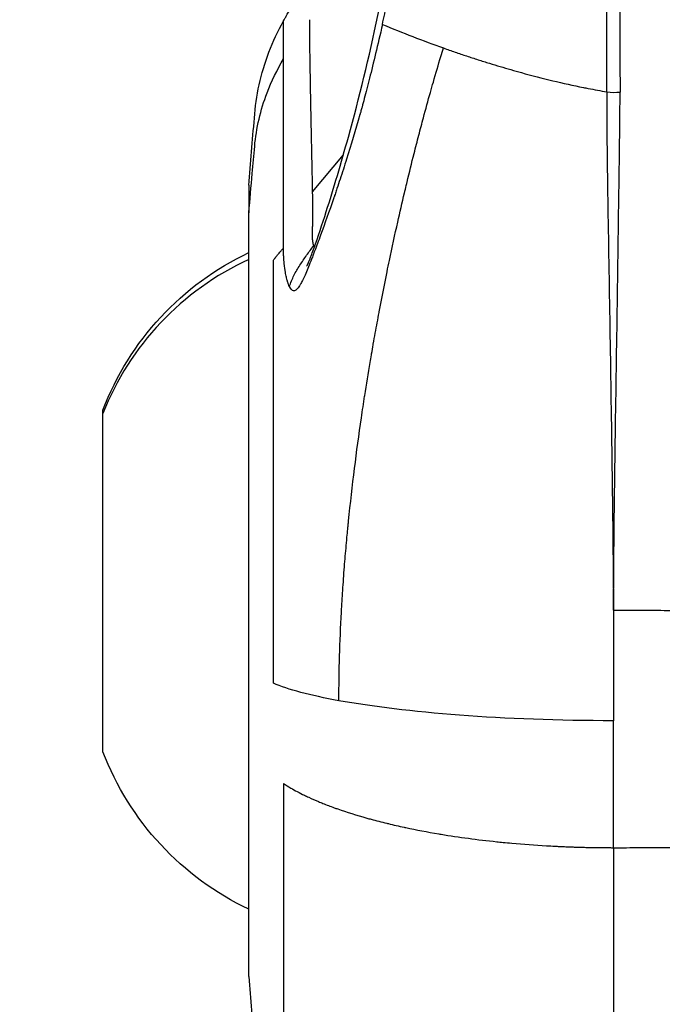
# Model space of a CAD drawing. Units: millimetres. Extents: x 1035 to 6083, y -395 to 1136.
# Drawn here: x 5647 to 5665, y -6 to 21 of the extents above; entities that cross this region are included whole.
import ezdxf

# ---------------------------------------------------------------- set-up
doc = ezdxf.new("R2010")
doc.units = ezdxf.units.MM
doc.styles.get("Standard").update_dxf_attribs({"font": 'arial.ttf'})
doc.dimstyles.new('ISO-25', dxfattribs={"dimtxt": 2.5, "dimasz": 2.5, "dimexe": 1.25, "dimexo": 0.625, "dimtad": 1, "dimtxsty": 'Standard', "dimcen": 2.5, "dimadec": 0, "dimazin": 0, "dimtfac": 1, "dimtmove": 0, "dimatfit": 3, "dimfxl": 1, "dimarcsym": 0})

# ---------------------------------------------------------------- blocks, each defined once
blk = doc.blocks.new('*D8')
at = {"color": 0, "lineweight": -2, "transparency": 16777216}
for p, q in [((5432.488, 962.27), (5428.54, 962.27)), ((5429.79, 922.27), (5429.79, -348.705)), ((5444.246, -388.705), (5428.54, -388.705))]:
    blk.add_line(p, q, dxfattribs=at)
at = {"color": 0, "transparency": 16777216}
for points in [[(5423.123, 922.27), (5436.457, 922.27), (5429.79, 962.27)], [(5423.123, -348.705), (5436.457, -348.705), (5429.79, -388.705)]]:
    blk.add_solid(points, dxfattribs=at)
at = {"layer": 'Defpoints', "color": 0, "transparency": 16777216}
for p in [(5506.122, 962.27, 609.159), (5429.79, -388.705), (5782.676, -388.705, 609.159)]:
    blk.add_point(p, dxfattribs=at)
at = {"color": 0, "transparency": 16777216, "insert": (5363.917, 286.783), "char_height": 80, "attachment_point": 5, "rotation": 90}
blk.add_mtext('135', dxfattribs=at)

msp = doc.modelspace()

# ---------------------------------------------------------------- linework, layer by layer
at = {"extrusion": (-2.22045e-16, 1, -2.22045e-16)}
for p, q in [((5654.958, 16.117, 609.159), (5655.813, 17.139, 609.159)), ((5653.184, -5.705, 609.159), (5653.184, 15.531, 609.159)), ((5649.126, 9.948, 609.159), (5649.126, 10.045, 609.159)), ((5649.126, 0.545, 609.159), (5649.126, 9.948, 609.159)), ((5656.076, 8.038, 609.159), (5656.076, 8.038, 609.159)), ((5664.326, 4.48, 609.159), (5664.326, 4.48, 609.159)), ((5663.326, -2.12, 609.159), (5663.326, 1.409, 609.159))]:
    msp.add_line(p, q, dxfattribs=at)
at = {"extrusion": (4.93038e-32, -2.22045e-16, -1)}
for centre, start, end in [((-5656.598, 7.187, -609.159), 20.9356, 64.74), ((-5656.598, 3.404, -609.159), 295.26, 339.0644)]:
    msp.add_arc(centre, 8, start, end, dxfattribs=at)
for centre, major_axis, ratio, start_param, end_param in [((5663.384, 19.353, 609.159), (1, 0.016), 0.474622, -1.825954, -1.452763), ((5654.126, 13.425, 609.159), (0.021, 1.175), 0.000042, 0, 0.000165), ((5656.598, 7.148, 609.159), (-8, 0), 0.97952, -1.129926, -0.365394), ((5654.126, 13.425, 609.159), (0.692, 0.96), 0.000013, 0, 0.000052)]:
    msp.add_ellipse(centre, major_axis=major_axis, ratio=ratio, start_param=start_param, end_param=end_param)
for centre, major_axis, ratio, start_param, end_param in [((5652.305, 5.512, 609.159), (-0.82, -10.783), 0.029615, -2.770147, -2.765342), ((5654.126, 13.595, 609.159), (0.019, 1.2), 0.00003, 0, 0.000121), ((5661.939, 2.737, 609.159), (-8.608, 0.186), 0.152348, -0.761745, -0.358312)]:
    msp.add_ellipse(centre, major_axis=major_axis, ratio=ratio, start_param=start_param, end_param=end_param, dxfattribs=at)
for points, knots in [([(5663.139, 18.89, 609.159), (5663.142, 19.684, 609.159), (5663.144, 20.474, 609.159), (5663.145, 21.651, 609.159), (5663.146, 22.238, 609.159), (5663.145, 22.92, 609.159), (5663.145, 23.259, 609.159), (5663.145, 23.441, 609.159), (5663.145, 23.526, 609.159), (5663.145, 23.574, 609.159), (5663.145, 23.588, 609.159), (5663.143, 24.967, 609.159), (5663.138, 26.484, 609.159), (5663.133, 28.135, 609.159)], [0, 0, 0, 0, 0.25, 0.25, 0.375, 0.4375, 0.46875, 0.484375, 0.496094, 0.496094, 0.5, 0.5, 1, 1, 1, 1]), ([(5663.497, 28.17, 609.159), (5663.495, 26.523, 609.159), (5663.493, 25.094, 609.159), (5663.494, 23.844, 609.159), (5663.494, 23.756, 609.159), (5663.494, 23.67, 609.159), (5663.494, 23.585, 609.159), (5663.494, 23.271, 609.159), (5663.494, 22.97, 609.159), (5663.495, 22.68, 609.159), (5663.495, 22.604, 609.159), (5663.495, 22.529, 609.159), (5663.495, 22.455, 609.159), (5663.496, 22.07, 609.159), (5663.496, 21.706, 609.159), (5663.497, 21.364, 609.159), (5663.497, 21.318, 609.159), (5663.498, 21.273, 609.159), (5663.498, 21.228, 609.159), (5663.498, 20.937, 609.159), (5663.499, 20.662, 609.159), (5663.5, 20.403, 609.159), (5663.503, 19.807, 609.159), (5663.506, 19.3, 609.159), (5663.509, 18.883, 609.159)], [0, 0, 0, 0, 0.3590702, 0.3590702, 0.3590702, 0.3841047, 0.3841047, 0.3841047, 0.4759977, 0.4759977, 0.4759977, 0.5, 0.5, 0.5, 0.625, 0.625, 0.625, 0.6416662, 0.6416662, 0.6416662, 0.75, 0.75, 0.75, 1, 1, 1, 1]), ([(5654.8, 14.05, 609.159), (5654.8, 14.05, 609.159), (5654.8, 14.051, 609.159), (5654.802, 14.053, 609.159), (5654.807, 14.065, 609.159), (5654.829, 14.112, 609.159), (5654.849, 14.16, 609.159), (5654.91, 14.312, 609.159), (5654.954, 14.431, 609.159), (5655.105, 14.852, 609.159), (5655.22, 15.201, 609.159), (5655.541, 16.204, 609.159), (5655.751, 16.908, 609.159), (5656.253, 18.726, 609.159), (5656.535, 19.869, 609.159), (5656.954, 21.872, 609.159), (5657.139, 22.751, 609.159), (5657.312, 23.631, 609.159)], [1.072276, 1.072276, 1.072276, 1.072276, 1.103692, 1.103692, 1.363979, 1.363979, 1.822141, 1.822141, 2.604009, 2.604009, 4.396833, 4.396833, 7.531183, 7.531183, 12.224447, 12.224447, 15.743953, 15.743953, 15.743953, 15.743953]), ([(5656.899, 20.768, 609.159), (5656.941, 20.961, 609.159), (5656.983, 21.156, 609.159), (5657.025, 21.352, 609.159), (5657.03, 21.373, 609.159), (5657.034, 21.395, 609.159), (5657.039, 21.416, 609.159), (5657.082, 21.617, 609.159), (5657.126, 21.819, 609.159), (5657.169, 22.023, 609.159), (5657.173, 22.039, 609.159), (5657.176, 22.056, 609.159), (5657.18, 22.073, 609.159), (5657.274, 22.514, 609.159), (5657.368, 22.961, 609.159), (5657.463, 23.413, 609.159)], [0, 0, 0, 0, 0.2255105, 0.2255105, 0.2255105, 0.25, 0.25, 0.25, 0.4810263, 0.4810263, 0.4810263, 0.5, 0.5, 0.5, 1, 1, 1, 1]), ([(5654.148, 20.865, 609.159), (5654.16, 20.886, 609.159), (5654.171, 20.907, 609.159), (5654.2, 20.957, 609.159), (5654.217, 20.987, 609.159), (5654.259, 21.058, 609.159), (5654.285, 21.098, 609.159), (5654.342, 21.187, 609.159), (5654.373, 21.235, 609.159), (5654.458, 21.361, 609.159), (5654.511, 21.437, 609.159), (5654.659, 21.641, 609.159), (5654.751, 21.765, 609.159), (5654.871, 21.926, 609.159), (5654.895, 21.959, 609.159), (5654.919, 21.992, 609.159)], [0, 0, 0, 0, 0.071747, 0.071747, 0.177958, 0.177958, 0.3201, 0.3201, 0.496244, 0.496244, 0.799576, 0.799576, 1.35159, 1.35159, 1.489879, 1.489879, 1.489879, 1.489879]), ([(5653.184, 16.295, 609.159), (5653.21, 16.606, 609.159), (5653.235, 16.918, 609.159), (5653.286, 17.54, 609.159), (5653.312, 17.852, 609.159), (5653.363, 18.474, 609.159), (5653.402, 18.784, 609.159), (5653.539, 19.395, 609.159), (5653.63, 19.697, 609.159), (5653.857, 20.29, 609.159), (5653.992, 20.581, 609.159), (5654.148, 20.865, 609.159)], [-0.1213564, -0.1213564, -0.1213564, -0.1213564, -0.0458902, -0.0458902, 0.029576, 0.029576, 0.1050423, 0.1050423, 0.1805085, 0.1805085, 0.2559659, 0.2559659, 0.2559659, 0.2559659]), ([(5654.149, 19.811, 609.159), (5654.149, 19.871, 609.159), (5654.149, 19.93, 609.159), (5654.149, 19.987, 609.159), (5654.149, 20.042, 609.159), (5654.149, 20.095, 609.159), (5654.149, 20.146, 609.159), (5654.149, 20.161, 609.159), (5654.149, 20.176, 609.159), (5654.149, 20.191, 609.159), (5654.149, 20.22, 609.159), (5654.149, 20.248, 609.159), (5654.149, 20.276, 609.159), (5654.149, 20.322, 609.159), (5654.148, 20.367, 609.159), (5654.148, 20.409, 609.159), (5654.148, 20.436, 609.159), (5654.148, 20.462, 609.159), (5654.148, 20.487, 609.159), (5654.148, 20.524, 609.159), (5654.148, 20.559, 609.159), (5654.148, 20.591, 609.159), (5654.148, 20.623, 609.159), (5654.148, 20.652, 609.159), (5654.148, 20.679, 609.159), (5654.148, 20.685, 609.159), (5654.148, 20.69, 609.159), (5654.148, 20.696, 609.159), (5654.148, 20.716, 609.159), (5654.148, 20.735, 609.159), (5654.148, 20.752, 609.159), (5654.148, 20.758, 609.159), (5654.148, 20.763, 609.159), (5654.148, 20.769, 609.159), (5654.148, 20.788, 609.159), (5654.148, 20.804, 609.159), (5654.148, 20.818, 609.159), (5654.148, 20.819, 609.159), (5654.148, 20.82, 609.159), (5654.148, 20.821, 609.159), (5654.148, 20.833, 609.159), (5654.148, 20.843, 609.159), (5654.148, 20.85, 609.159), (5654.148, 20.851, 609.159), (5654.148, 20.852, 609.159), (5654.148, 20.853, 609.159), (5654.148, 20.86, 609.159), (5654.148, 20.864, 609.159), (5654.148, 20.865, 609.159), (5654.148, 20.865, 609.159), (5654.148, 20.865, 609.159), (5654.148, 20.865, 609.159)], [0, 0, 0, 0, 0.0712654, 0.0712654, 0.0712654, 0.1399324, 0.1399324, 0.1399324, 0.1604677, 0.1604677, 0.1604677, 0.1998735, 0.1998735, 0.1998735, 0.2668336, 0.2668336, 0.2668336, 0.3092607, 0.3092607, 0.3092607, 0.3726281, 0.3726281, 0.3726281, 0.4337749, 0.4337749, 0.4337749, 0.4471482, 0.4471482, 0.4471482, 0.4961779, 0.4961779, 0.4961779, 0.5122441, 0.5122441, 0.5122441, 0.5708628, 0.5708628, 0.5708628, 0.5749213, 0.5749213, 0.5749213, 0.6293576, 0.6293576, 0.6293576, 0.635262, 0.635262, 0.635262, 0.6933571, 0.6933571, 0.6933571, 0.7018073, 0.7018073, 0.7018073, 0.7018073]), ([(5654.958, 16.117, 609.159), (5654.958, 16.135, 609.159), (5654.957, 16.153, 609.159), (5654.957, 16.171, 609.159), (5654.955, 16.298, 609.159), (5654.953, 16.422, 609.159), (5654.95, 16.543, 609.159), (5654.948, 16.682, 609.159), (5654.945, 16.817, 609.159), (5654.942, 16.949, 609.159), (5654.939, 17.081, 609.159), (5654.936, 17.21, 609.159), (5654.933, 17.336, 609.159), (5654.931, 17.433, 609.159), (5654.929, 17.528, 609.159), (5654.927, 17.621, 609.159), (5654.927, 17.649, 609.159), (5654.926, 17.677, 609.159), (5654.925, 17.704, 609.159), (5654.925, 17.708, 609.159), (5654.925, 17.712, 609.159), (5654.925, 17.716, 609.159), (5654.925, 17.739, 609.159), (5654.924, 17.762, 609.159), (5654.924, 17.785, 609.159), (5654.922, 17.877, 609.159), (5654.92, 17.967, 609.159), (5654.918, 18.055, 609.159), (5654.916, 18.169, 609.159), (5654.914, 18.281, 609.159), (5654.912, 18.389, 609.159), (5654.908, 18.578, 609.159), (5654.905, 18.758, 609.159), (5654.902, 18.931, 609.159), (5654.901, 18.957, 609.159), (5654.901, 18.984, 609.159), (5654.9, 19.009, 609.159), (5654.897, 19.206, 609.159), (5654.894, 19.392, 609.159), (5654.891, 19.568, 609.159), (5654.889, 19.658, 609.159), (5654.888, 19.745, 609.159), (5654.887, 19.829, 609.159), (5654.886, 19.898, 609.159), (5654.885, 19.965, 609.159), (5654.884, 20.031, 609.159), (5654.884, 20.044, 609.159), (5654.884, 20.056, 609.159), (5654.884, 20.069, 609.159), (5654.882, 20.186, 609.159), (5654.88, 20.297, 609.159), (5654.879, 20.404, 609.159), (5654.879, 20.44, 609.159), (5654.878, 20.476, 609.159), (5654.878, 20.512, 609.159), (5654.876, 20.65, 609.159), (5654.876, 20.779, 609.159), (5654.876, 20.898, 609.159)], [0.0000427, 0.0000427, 0.0000427, 0.0000427, 0.0077961, 0.0077961, 0.0077961, 0.0624845, 0.0624845, 0.0624845, 0.1249855, 0.1249855, 0.1249855, 0.1874865, 0.1874865, 0.1874865, 0.2356086, 0.2356086, 0.2356086, 0.2499876, 0.2499876, 0.2499876, 0.2520111, 0.2520111, 0.2520111, 0.2640622, 0.2640622, 0.2640622, 0.3124886, 0.3124886, 0.3124886, 0.3749896, 0.3749896, 0.3749896, 0.4834906, 0.4834906, 0.4834906, 0.4999917, 0.4999917, 0.4999917, 0.6249938, 0.6249938, 0.6249938, 0.6883073, 0.6883073, 0.6883073, 0.7399075, 0.7399075, 0.7399075, 0.7499959, 0.7499959, 0.7499959, 0.8428648, 0.8428648, 0.8428648, 0.8749979, 0.8749979, 0.8749979, 1, 1, 1, 1]), ([(5656.899, 20.768, 609.159), (5656.835, 20.479, 609.159), (5656.771, 20.21, 609.159), (5656.651, 19.712, 609.159), (5656.594, 19.482, 609.159), (5656.488, 19.065, 609.159), (5656.439, 18.876, 609.159), (5656.373, 18.624, 609.159), (5656.341, 18.505, 609.159), (5656.306, 18.38, 609.159), (5656.29, 18.32, 609.159), (5656.281, 18.289, 609.159), (5656.277, 18.275, 609.159), (5656.275, 18.267, 609.159), (5656.275, 18.267, 609.159), (5656.15, 17.823, 609.159), (5656.025, 17.41, 609.159), (5655.842, 16.831, 609.159), (5655.782, 16.645, 609.159), (5655.693, 16.376, 609.159), (5655.649, 16.244, 609.159), (5655.598, 16.095, 609.159), (5655.572, 16.016, 609.159), (5655.559, 15.98, 609.159), (5655.552, 15.959, 609.159), (5655.55, 15.955, 609.159), (5655.417, 15.566, 609.159), (5655.292, 15.218, 609.159), (5655.121, 14.751, 609.159), (5655.066, 14.604, 609.159), (5655.008, 14.45, 609.159), (5654.998, 14.424, 609.159), (5654.989, 14.399, 609.159), (5654.982, 14.382, 609.159), (5654.978, 14.371, 609.159), (5654.958, 14.32, 609.159), (5654.943, 14.28, 609.159), (5654.898, 14.165, 609.159), (5654.812, 13.95, 609.159), (5654.739, 13.78, 609.159), (5654.671, 13.639, 609.159), (5654.649, 13.597, 609.159), (5654.623, 13.551, 609.159), (5654.619, 13.543, 609.159), (5654.606, 13.52, 609.159), (5654.587, 13.489, 609.159), (5654.568, 13.462, 609.159), (5654.46, 13.319, 609.159), (5654.384, 13.331, 609.159), (5654.312, 13.479, 609.159)], [0, 0, 0, 0, 0.0625, 0.0625, 0.125, 0.125, 0.1875, 0.1875, 0.21875, 0.234375, 0.242188, 0.246094, 0.249023, 0.249023, 0.25, 0.25, 0.375, 0.375, 0.4375, 0.4375, 0.46875, 0.484375, 0.492188, 0.498047, 0.498047, 0.5, 0.5, 0.625, 0.625, 0.6875, 0.6875, 0.695313, 0.699219, 0.699219, 0.703125, 0.703125, 0.71875, 0.71875, 0.75, 0.8125, 0.8125, 0.84375, 0.84375, 0.851563, 0.851563, 0.859375, 0.875, 0.875, 1, 1, 1, 1]), ([(5655.69, 1.967, 609.159), (5655.69, 2.377, 609.159), (5655.696, 2.791, 609.159), (5655.72, 3.611, 609.159), (5655.737, 4.016, 609.159), (5655.759, 4.431, 609.159), (5655.759, 4.436, 609.159), (5655.77, 4.636, 609.159), (5655.782, 4.831, 609.159), (5655.81, 5.245, 609.159), (5655.826, 5.464, 609.159), (5655.858, 5.881, 609.159), (5655.875, 6.08, 609.159), (5655.902, 6.379, 609.159), (5655.911, 6.478, 609.159), (5655.925, 6.628, 609.159), (5655.93, 6.678, 609.159), (5655.937, 6.751, 609.159), (5655.939, 6.774, 609.159), (5655.942, 6.801, 609.159), (5655.942, 6.805, 609.159), (5655.945, 6.833, 609.159), (5655.947, 6.856, 609.159), (5655.952, 6.899, 609.159), (5655.954, 6.918, 609.159), (5655.956, 6.943, 609.159), (5655.957, 6.948, 609.159), (5655.958, 6.957, 609.159), (5655.958, 6.959, 609.159), (5655.958, 6.962, 609.159), (5656.008, 7.452, 609.159), (5656.063, 7.939, 609.159), (5656.182, 8.895, 609.159), (5656.246, 9.365, 609.159), (5656.344, 10.033, 609.159), (5656.374, 10.232, 609.159), (5656.406, 10.438, 609.159), (5656.407, 10.444, 609.159), (5656.456, 10.758, 609.159), (5656.506, 11.065, 609.159), (5656.57, 11.44, 609.159), (5656.581, 11.509, 609.159), (5656.595, 11.589, 609.159), (5656.597, 11.601, 609.159), (5656.614, 11.696, 609.159), (5656.628, 11.78, 609.159), (5656.644, 11.869, 609.159), (5656.645, 11.875, 609.159), (5656.664, 11.984, 609.159), (5656.682, 12.086, 609.159), (5656.736, 12.38, 609.159), (5656.771, 12.57, 609.159), (5656.808, 12.765, 609.159), (5656.809, 12.771, 609.159), (5656.881, 13.153, 609.159), (5656.954, 13.524, 609.159), (5657.05, 13.995, 609.159), (5657.072, 14.1, 609.159), (5657.17, 14.567, 609.159), (5657.247, 14.922, 609.159), (5657.387, 15.546, 609.159), (5657.449, 15.816, 609.159), (5657.515, 16.092, 609.159), (5657.517, 16.102, 609.159), (5657.521, 16.118, 609.159), (5657.523, 16.126, 609.159), (5657.541, 16.202, 609.159), (5657.557, 16.271, 609.159), (5657.577, 16.353, 609.159), (5657.58, 16.366, 609.159), (5657.649, 16.652, 609.159), (5657.714, 16.918, 609.159), (5657.823, 17.349, 609.159), (5657.867, 17.519, 609.159), (5657.953, 17.851, 609.159), (5657.997, 18.013, 609.159), (5658.104, 18.413, 609.159), (5658.169, 18.648, 609.159), (5658.261, 18.974, 609.159), (5658.288, 19.07, 609.159), (5658.385, 19.409, 609.159), (5658.455, 19.645, 609.159), (5658.548, 19.954, 609.159), (5658.573, 20.033, 609.159), (5658.597, 20.112, 609.159)], [0, 0, 0, 0, 0.063596, 0.063596, 0.125, 0.125, 0.125785, 0.125785, 0.154982, 0.154982, 0.1875, 0.1875, 0.216742, 0.216742, 0.231363, 0.231363, 0.238673, 0.238673, 0.242035, 0.242035, 0.242619, 0.242619, 0.245983, 0.245983, 0.248791, 0.248791, 0.249613, 0.249613, 0.250056, 0.250056, 0.250056, 0.323618, 0.323618, 0.395055, 0.395055, 0.425647, 0.425647, 0.426549, 0.426549, 0.473785, 0.473785, 0.484375, 0.484375, 0.486172, 0.486172, 0.499057, 0.499057, 0.5, 0.5, 0.516063, 0.516063, 0.5463, 0.5463, 0.547216, 0.547216, 0.607468, 0.607468, 0.625, 0.625, 0.685196, 0.685196, 0.732446, 0.732446, 0.734076, 0.734076, 0.735383, 0.735383, 0.747665, 0.747665, 0.75, 0.75, 0.798116, 0.798116, 0.830035, 0.830035, 0.86165, 0.86165, 0.909337, 0.909337, 0.929628, 0.929628, 0.981746, 0.981746, 1, 1, 1, 1]), ([(5658.597, 20.112, 609.159), (5658.704, 20.073, 609.159), (5658.812, 20.035, 609.159), (5659.027, 19.961, 609.159), (5659.134, 19.925, 609.159), (5659.346, 19.854, 609.159), (5659.452, 19.82, 609.159), (5659.663, 19.752, 609.159), (5659.768, 19.719, 609.159), (5660.072, 19.625, 609.159), (5660.272, 19.566, 609.159), (5660.57, 19.481, 609.159), (5660.667, 19.453, 609.159), (5661.053, 19.347, 609.159), (5661.344, 19.273, 609.159), (5661.919, 19.135, 609.159), (5662.203, 19.072, 609.159), (5662.533, 19.005, 609.159), (5662.576, 18.996, 609.159), (5662.791, 18.953, 609.159), (5662.965, 18.921, 609.159), (5663.139, 18.89, 609.159)], [0.0000002, 0.0000002, 0.0000002, 0.0000002, 0.0738814, 0.0738814, 0.1466952, 0.1466952, 0.2184701, 0.2184701, 0.2892338, 0.2892338, 0.4229238, 0.4229238, 0.4876061, 0.4876061, 0.6784172, 0.6784172, 0.8622192, 0.8622192, 0.8895957, 0.8895957, 0.9999988, 0.9999988, 0.9999988, 0.9999988]), ([(5653.184, 15.531, 609.159), (5653.216, 15.895, 609.159), (5653.27, 16.511, 609.159), (5653.324, 17.127, 609.159), (5653.39, 17.883, 609.159), (5653.508, 18.381, 609.159), (5653.816, 19.188, 609.159), (5653.969, 19.504, 609.159), (5654.149, 19.811, 609.159)], [0.3831066, 0.3831066, 0.3831066, 0.3831066, 0.5373299, 0.6439964, 0.6439964, 0.8576728, 0.8576728, 1, 1, 1, 1]), ([(5654.147, 14.548, 609.159), (5654.147, 14.549, 609.159), (5654.147, 14.556, 609.159), (5654.147, 14.57, 609.159), (5654.147, 14.574, 609.159), (5654.147, 14.579, 609.159), (5654.147, 14.584, 609.159), (5654.147, 14.588, 609.159), (5654.147, 14.593, 609.159), (5654.147, 14.597, 609.159), (5654.147, 14.606, 609.159), (5654.147, 14.616, 609.159), (5654.147, 14.627, 609.159), (5654.147, 14.633, 609.159), (5654.146, 14.639, 609.159), (5654.146, 14.646, 609.159), (5654.146, 14.654, 609.159), (5654.146, 14.661, 609.159), (5654.146, 14.669, 609.159), (5654.146, 14.672, 609.159), (5654.146, 14.675, 609.159), (5654.146, 14.677, 609.159), (5654.146, 14.68, 609.159), (5654.146, 14.684, 609.159), (5654.146, 14.685, 609.159), (5654.146, 14.704, 609.159), (5654.146, 14.724, 609.159), (5654.146, 14.744, 609.159), (5654.145, 14.759, 609.159), (5654.145, 14.774, 609.159), (5654.145, 14.789, 609.159), (5654.145, 14.824, 609.159), (5654.145, 14.858, 609.159), (5654.145, 14.891, 609.159), (5654.145, 14.907, 609.159), (5654.145, 14.923, 609.159), (5654.145, 14.94, 609.159), (5654.145, 14.948, 609.159), (5654.145, 14.956, 609.159), (5654.145, 14.964, 609.159), (5654.145, 14.968, 609.159), (5654.145, 14.972, 609.159), (5654.145, 14.976, 609.159), (5654.145, 14.98, 609.159), (5654.145, 14.985, 609.159), (5654.145, 14.987, 609.159), (5654.145, 15.011, 609.159), (5654.145, 15.041, 609.159), (5654.145, 15.077, 609.159), (5654.145, 15.098, 609.159), (5654.145, 15.122, 609.159), (5654.145, 15.147, 609.159), (5654.145, 15.181, 609.159), (5654.146, 15.219, 609.159), (5654.146, 15.26, 609.159), (5654.146, 15.281, 609.159), (5654.146, 15.302, 609.159), (5654.146, 15.325, 609.159), (5654.146, 15.328, 609.159), (5654.146, 15.33, 609.159), (5654.146, 15.333, 609.159), (5654.146, 15.342, 609.159), (5654.146, 15.35, 609.159), (5654.146, 15.359, 609.159), (5654.146, 15.371, 609.159), (5654.146, 15.381, 609.159), (5654.147, 15.394, 609.159), (5654.147, 15.441, 609.159), (5654.147, 15.485, 609.159), (5654.147, 15.526, 609.159), (5654.147, 15.573, 609.159), (5654.148, 15.615, 609.159), (5654.148, 15.654, 609.159), (5654.148, 15.658, 609.159), (5654.148, 15.661, 609.159), (5654.148, 15.664, 609.159), (5654.148, 15.684, 609.159), (5654.148, 15.703, 609.159), (5654.148, 15.722, 609.159), (5654.148, 15.737, 609.159), (5654.148, 15.752, 609.159), (5654.148, 15.767, 609.159), (5654.148, 15.782, 609.159), (5654.148, 15.796, 609.159), (5654.148, 15.81, 609.159), (5654.148, 15.817, 609.159), (5654.148, 15.823, 609.159), (5654.148, 15.83, 609.159), (5654.148, 15.833, 609.159), (5654.148, 15.836, 609.159), (5654.148, 15.839, 609.159), (5654.148, 15.842, 609.159), (5654.148, 15.847, 609.159), (5654.148, 15.848, 609.159), (5654.148, 15.859, 609.159), (5654.148, 15.874, 609.159), (5654.148, 15.893, 609.159), (5654.148, 15.915, 609.159), (5654.148, 15.942, 609.159), (5654.148, 15.975, 609.159), (5654.148, 15.978, 609.159), (5654.148, 15.98, 609.159), (5654.148, 15.983, 609.159), (5654.148, 16.016, 609.159), (5654.148, 16.055, 609.159), (5654.148, 16.099, 609.159), (5654.148, 16.121, 609.159), (5654.148, 16.144, 609.159), (5654.148, 16.168, 609.159), (5654.148, 16.175, 609.159), (5654.148, 16.182, 609.159), (5654.148, 16.189, 609.159), (5654.148, 16.194, 609.159), (5654.148, 16.2, 609.159), (5654.148, 16.205, 609.159), (5654.148, 16.212, 609.159), (5654.148, 16.218, 609.159), (5654.148, 16.225, 609.159), (5654.148, 16.228, 609.159), (5654.148, 16.231, 609.159), (5654.148, 16.235, 609.159), (5654.148, 16.238, 609.159), (5654.148, 16.243, 609.159), (5654.148, 16.245, 609.159), (5654.148, 16.324, 609.159), (5654.148, 16.402, 609.159), (5654.148, 16.478, 609.159), (5654.148, 16.605, 609.159), (5654.148, 16.727, 609.159), (5654.148, 16.845, 609.159), (5654.148, 16.879, 609.159), (5654.148, 16.912, 609.159), (5654.148, 16.945, 609.159), (5654.148, 17.055, 609.159), (5654.148, 17.161, 609.159), (5654.148, 17.264, 609.159), (5654.148, 17.316, 609.159), (5654.148, 17.367, 609.159), (5654.148, 17.417, 609.159), (5654.148, 17.442, 609.159), (5654.148, 17.467, 609.159), (5654.148, 17.492, 609.159), (5654.148, 17.504, 609.159), (5654.148, 17.516, 609.159), (5654.148, 17.528, 609.159), (5654.148, 17.536, 609.159), (5654.148, 17.544, 609.159), (5654.148, 17.551, 609.159), (5654.148, 17.555, 609.159), (5654.148, 17.559, 609.159), (5654.148, 17.563, 609.159), (5654.148, 17.568, 609.159), (5654.148, 17.586, 609.159), (5654.148, 17.599, 609.159), (5654.148, 17.671, 609.159), (5654.148, 17.739, 609.159), (5654.148, 17.805, 609.159), (5654.148, 17.885, 609.159), (5654.148, 17.961, 609.159), (5654.148, 18.034, 609.159), (5654.148, 18.095, 609.159), (5654.148, 18.154, 609.159), (5654.148, 18.211, 609.159), (5654.148, 18.278, 609.159), (5654.148, 18.343, 609.159), (5654.148, 18.404, 609.159), (5654.148, 18.467, 609.159), (5654.148, 18.527, 609.159), (5654.148, 18.585, 609.159), (5654.148, 18.597, 609.159), (5654.148, 18.608, 609.159), (5654.148, 18.62, 609.159), (5654.148, 18.682, 609.159), (5654.148, 18.74, 609.159), (5654.148, 18.795, 609.159), (5654.148, 18.801, 609.159), (5654.148, 18.807, 609.159), (5654.148, 18.814, 609.159), (5654.148, 18.869, 609.159), (5654.148, 18.922, 609.159), (5654.149, 18.971, 609.159), (5654.149, 19.023, 609.159), (5654.149, 19.071, 609.159), (5654.149, 19.116, 609.159), (5654.149, 19.152, 609.159), (5654.149, 19.187, 609.159), (5654.149, 19.219, 609.159), (5654.149, 19.232, 609.159), (5654.149, 19.244, 609.159), (5654.149, 19.256, 609.159), (5654.149, 19.289, 609.159), (5654.149, 19.321, 609.159), (5654.149, 19.35, 609.159), (5654.149, 19.389, 609.159), (5654.149, 19.426, 609.159), (5654.149, 19.459, 609.159), (5654.149, 19.494, 609.159), (5654.149, 19.527, 609.159), (5654.149, 19.556, 609.159), (5654.149, 19.58, 609.159), (5654.149, 19.603, 609.159), (5654.149, 19.624, 609.159), (5654.149, 19.651, 609.159), (5654.149, 19.676, 609.159), (5654.149, 19.699, 609.159), (5654.149, 19.722, 609.159), (5654.149, 19.742, 609.159), (5654.149, 19.76, 609.159), (5654.149, 19.778, 609.159), (5654.149, 19.793, 609.159), (5654.149, 19.807, 609.159), (5654.149, 19.808, 609.159), (5654.149, 19.81, 609.159), (5654.149, 19.811, 609.159)], [0, 0, 0, 0, 0.0059355, 0.0059355, 0.0059355, 0.0078125, 0.0078125, 0.0078125, 0.0091676, 0.0091676, 0.0091676, 0.0117187, 0.0117187, 0.0117187, 0.013138, 0.013138, 0.013138, 0.0146484, 0.0146484, 0.0146484, 0.0151367, 0.0151367, 0.0151367, 0.015625, 0.015625, 0.015625, 0.0244981, 0.0244981, 0.0244981, 0.03125, 0.03125, 0.03125, 0.046875, 0.046875, 0.046875, 0.0546875, 0.0546875, 0.0546875, 0.0585937, 0.0585937, 0.0585937, 0.0605469, 0.0605469, 0.0605469, 0.0625, 0.0625, 0.0625, 0.0820234, 0.0820234, 0.0820234, 0.09375, 0.09375, 0.09375, 0.109375, 0.109375, 0.109375, 0.1171875, 0.1171875, 0.1171875, 0.118147, 0.118147, 0.118147, 0.1210937, 0.1210937, 0.1210937, 0.125, 0.125, 0.125, 0.1389698, 0.1389698, 0.1389698, 0.1548834, 0.1548834, 0.1548834, 0.15625, 0.15625, 0.15625, 0.1646255, 0.1646255, 0.1646255, 0.171875, 0.171875, 0.171875, 0.1796875, 0.1796875, 0.1796875, 0.1835937, 0.1835937, 0.1835937, 0.1855469, 0.1855469, 0.1855469, 0.1875, 0.1875, 0.1875, 0.2017756, 0.2017756, 0.2017756, 0.2175243, 0.2175243, 0.2175243, 0.21875, 0.21875, 0.21875, 0.234375, 0.234375, 0.234375, 0.2421875, 0.2421875, 0.2421875, 0.244362, 0.244362, 0.244362, 0.2460937, 0.2460937, 0.2460937, 0.2480469, 0.2480469, 0.2480469, 0.2490234, 0.2490234, 0.2490234, 0.25, 0.25, 0.25, 0.2901055, 0.2901055, 0.2901055, 0.356297, 0.356297, 0.356297, 0.375, 0.375, 0.375, 0.4375, 0.4375, 0.4375, 0.46875, 0.46875, 0.46875, 0.484375, 0.484375, 0.484375, 0.4921875, 0.4921875, 0.4921875, 0.4970525, 0.4970525, 0.4970525, 0.4995117, 0.4995117, 0.4995117, 0.5032258, 0.5032258, 0.5032258, 0.5235692, 0.5235692, 0.5235692, 0.5481658, 0.5481658, 0.5481658, 0.5689617, 0.5689617, 0.5689617, 0.5938298, 0.5938298, 0.5938298, 0.6196605, 0.6196605, 0.6196605, 0.625, 0.625, 0.625, 0.6534689, 0.6534689, 0.6534689, 0.6566809, 0.6566809, 0.6566809, 0.6858777, 0.6858777, 0.6858777, 0.716367, 0.716367, 0.716367, 0.7405846, 0.7405846, 0.7405846, 0.75, 0.75, 0.75, 0.7757199, 0.7757199, 0.7757199, 0.8099622, 0.8099622, 0.8099622, 0.845708, 0.845708, 0.845708, 0.875, 0.875, 0.875, 0.9141509, 0.9141509, 0.9141509, 0.9540511, 0.9540511, 0.9540511, 0.9949806, 0.9949806, 0.9949806, 1, 1, 1, 1]), ([(5663.139, 18.89, 609.159), (5663.135, 18.342, 609.159), (5663.14, 17.793, 609.159), (5663.153, 16.655, 609.159), (5663.162, 16.068, 609.159), (5663.191, 14.295, 609.159), (5663.212, 13.098, 609.159), (5663.25, 10.681, 609.159), (5663.269, 9.46, 609.159), (5663.302, 6.992, 609.159), (5663.318, 5.745, 609.159), (5663.326, 4.486, 609.159)], [0, 0, 0, 0, 0.1196912, 0.1196912, 0.2454496, 0.2454496, 0.4969664, 0.4969664, 0.7484832, 0.7484832, 0.9999954, 0.9999954, 0.9999954, 0.9999954]), ([(5663.326, 4.486, 609.159), (5663.334, 5.744, 609.159), (5663.346, 6.992, 609.159), (5663.379, 9.457, 609.159), (5663.399, 10.676, 609.159), (5663.434, 13.09, 609.159), (5663.45, 14.286, 609.159), (5663.476, 16.057, 609.159), (5663.485, 16.643, 609.159), (5663.5, 17.782, 609.159), (5663.505, 18.334, 609.159), (5663.509, 18.883, 609.159)], [0, 0, 0, 0, 0.2515, 0.2515, 0.503001, 0.503001, 0.754501, 0.754501, 0.880251, 0.880251, 1, 1, 1, 1]), ([(5653.184, 16.295, 609.159), (5653.184, 16.295, 609.159), (5653.184, 16.248, 609.159), (5653.184, 16.088, 609.159), (5653.184, 16.002, 609.159), (5653.184, 15.845, 609.159), (5653.184, 15.79, 609.159), (5653.184, 15.703, 609.159), (5653.184, 15.673, 609.159), (5653.184, 15.628, 609.159), (5653.184, 15.613, 609.159), (5653.184, 15.589, 609.159), (5653.184, 15.582, 609.159), (5653.184, 15.566, 609.159), (5653.184, 15.558, 609.159), (5653.184, 15.55, 609.159)], [-0.4053803, -0.4053803, -0.4053803, -0.4053803, -0.2285472, -0.2285472, -0.1088881, -0.1088881, -0.0531624, -0.0531624, -0.0262743, -0.0262743, -0.0130674, -0.0130674, -0.0065225, -0.0065225, -0.000001, -0.000001, -0.000001, -0.000001]), ([(5654.99, 14.617, 609.159), (5654.984, 14.63, 609.159), (5654.98, 14.647, 609.159), (5654.975, 14.665, 609.159), (5654.971, 14.682, 609.159), (5654.968, 14.701, 609.159), (5654.965, 14.722, 609.159), (5654.959, 14.765, 609.159), (5654.955, 14.815, 609.159), (5654.953, 14.871, 609.159), (5654.951, 14.927, 609.159), (5654.952, 14.988, 609.159), (5654.954, 15.054, 609.159), (5654.956, 15.09, 609.159), (5654.958, 15.127, 609.159), (5654.96, 15.165, 609.159), (5654.961, 15.197, 609.159), (5654.963, 15.23, 609.159), (5654.964, 15.263, 609.159), (5654.967, 15.334, 609.159), (5654.967, 15.406, 609.159), (5654.966, 15.478, 609.159), (5654.966, 15.484, 609.159), (5654.965, 15.489, 609.159), (5654.965, 15.495, 609.159), (5654.964, 15.547, 609.159), (5654.963, 15.599, 609.159), (5654.962, 15.651, 609.159), (5654.961, 15.666, 609.159), (5654.961, 15.68, 609.159), (5654.961, 15.695, 609.159), (5654.961, 15.732, 609.159), (5654.961, 15.77, 609.159), (5654.961, 15.807, 609.159), (5654.96, 15.841, 609.159), (5654.96, 15.874, 609.159), (5654.96, 15.908, 609.159), (5654.96, 15.926, 609.159), (5654.96, 15.944, 609.159), (5654.96, 15.963, 609.159), (5654.959, 15.989, 609.159), (5654.959, 16.014, 609.159), (5654.959, 16.04, 609.159), (5654.959, 16.053, 609.159), (5654.959, 16.065, 609.159), (5654.958, 16.078, 609.159), (5654.958, 16.085, 609.159), (5654.958, 16.091, 609.159), (5654.958, 16.097, 609.159), (5654.958, 16.1, 609.159), (5654.958, 16.104, 609.159), (5654.958, 16.107, 609.159), (5654.958, 16.108, 609.159), (5654.958, 16.11, 609.159), (5654.958, 16.112, 609.159), (5654.958, 16.112, 609.159), (5654.958, 16.113, 609.159), (5654.958, 16.114, 609.159), (5654.958, 16.114, 609.159), (5654.958, 16.115, 609.159), (5654.958, 16.115, 609.159), (5654.958, 16.115, 609.159), (5654.958, 16.115, 609.159), (5654.958, 16.116, 609.159), (5654.958, 16.116, 609.159), (5654.958, 16.116, 609.159), (5654.958, 16.116, 609.159), (5654.958, 16.116, 609.159), (5654.958, 16.116, 609.159), (5654.958, 16.116, 609.159), (5654.958, 16.116, 609.159), (5654.958, 16.116, 609.159), (5654.958, 16.116, 609.159), (5654.958, 16.116, 609.159), (5654.958, 16.116, 609.159), (5654.958, 16.117, 609.159)], [0, 0, 0, 0, 0.0644571, 0.0644571, 0.0644571, 0.1249912, 0.1249912, 0.1249912, 0.2499825, 0.2499825, 0.2499825, 0.3749737, 0.3749737, 0.3749737, 0.4424282, 0.4424282, 0.4424282, 0.4999649, 0.4999649, 0.4999649, 0.6249561, 0.6249561, 0.6249561, 0.6343506, 0.6343506, 0.6343506, 0.7243768, 0.7243768, 0.7243768, 0.7499474, 0.7499474, 0.7499474, 0.8158178, 0.8158178, 0.8158178, 0.8749386, 0.8749386, 0.8749386, 0.9078171, 0.9078171, 0.9078171, 0.9539034, 0.9539034, 0.9539034, 0.9769466, 0.9769466, 0.9769466, 0.9884682, 0.9884682, 0.9884682, 0.994229, 0.994229, 0.994229, 0.9971094, 0.9971094, 0.9971094, 0.9985496, 0.9985496, 0.9985496, 0.9992697, 0.9992697, 0.9992697, 0.9996297, 0.9996297, 0.9996297, 0.9998098, 0.9998098, 0.9998098, 0.9998998, 0.9998998, 0.9998998, 0.9999448, 0.9999448, 0.9999448, 0.9999855, 0.9999855, 0.9999855, 0.9999855]), ([(5653.867, 14.211, 609.159), (5653.885, 14.234, 609.159), (5653.903, 14.258, 609.159), (5653.921, 14.282, 609.159), (5653.942, 14.308, 609.159), (5653.962, 14.334, 609.159), (5653.984, 14.36, 609.159), (5654.01, 14.392, 609.159), (5654.036, 14.423, 609.159), (5654.063, 14.454, 609.159), (5654.084, 14.479, 609.159), (5654.106, 14.503, 609.159), (5654.128, 14.527, 609.159), (5654.134, 14.534, 609.159), (5654.141, 14.541, 609.159), (5654.147, 14.548, 609.159)], [0.0000161, 0.0000161, 0.0000161, 0.0000161, 0.2080726, 0.2080726, 0.2080726, 0.4394287, 0.4394287, 0.4394287, 0.7197143, 0.7197143, 0.7197143, 0.9360358, 0.9360358, 0.9360358, 1, 1, 1, 1]), ([(5654.312, 13.479, 609.159), (5654.303, 13.499, 609.159), (5654.294, 13.52, 609.159), (5654.286, 13.544, 609.159), (5654.285, 13.548, 609.159), (5654.283, 13.552, 609.159), (5654.282, 13.557, 609.159), (5654.273, 13.581, 609.159), (5654.265, 13.608, 609.159), (5654.257, 13.636, 609.159), (5654.255, 13.641, 609.159), (5654.254, 13.646, 609.159), (5654.252, 13.652, 609.159), (5654.246, 13.674, 609.159), (5654.24, 13.698, 609.159), (5654.234, 13.722, 609.159), (5654.231, 13.736, 609.159), (5654.228, 13.75, 609.159), (5654.225, 13.764, 609.159), (5654.219, 13.79, 609.159), (5654.213, 13.817, 609.159), (5654.208, 13.845, 609.159), (5654.205, 13.86, 609.159), (5654.202, 13.877, 609.159), (5654.199, 13.893, 609.159), (5654.197, 13.904, 609.159), (5654.196, 13.914, 609.159), (5654.194, 13.925, 609.159), (5654.192, 13.937, 609.159), (5654.19, 13.95, 609.159), (5654.188, 13.963, 609.159), (5654.184, 13.987, 609.159), (5654.181, 14.012, 609.159), (5654.178, 14.037, 609.159), (5654.176, 14.049, 609.159), (5654.174, 14.062, 609.159), (5654.173, 14.075, 609.159), (5654.171, 14.088, 609.159), (5654.17, 14.101, 609.159), (5654.169, 14.114, 609.159), (5654.168, 14.119, 609.159), (5654.167, 14.124, 609.159), (5654.167, 14.129, 609.159), (5654.166, 14.137, 609.159), (5654.165, 14.145, 609.159), (5654.165, 14.154, 609.159), (5654.163, 14.167, 609.159), (5654.162, 14.181, 609.159), (5654.161, 14.195, 609.159), (5654.16, 14.209, 609.159), (5654.159, 14.222, 609.159), (5654.158, 14.236, 609.159), (5654.157, 14.25, 609.159), (5654.156, 14.264, 609.159), (5654.155, 14.278, 609.159), (5654.154, 14.293, 609.159), (5654.153, 14.307, 609.159), (5654.153, 14.322, 609.159), (5654.152, 14.329, 609.159), (5654.152, 14.336, 609.159), (5654.152, 14.344, 609.159), (5654.152, 14.347, 609.159), (5654.151, 14.351, 609.159), (5654.151, 14.355, 609.159), (5654.151, 14.358, 609.159), (5654.151, 14.36, 609.159), (5654.151, 14.363, 609.159), (5654.151, 14.373, 609.159), (5654.15, 14.398, 609.159), (5654.149, 14.415, 609.159), (5654.149, 14.431, 609.159), (5654.148, 14.446, 609.159), (5654.148, 14.459, 609.159), (5654.148, 14.47, 609.159), (5654.148, 14.48, 609.159), (5654.148, 14.489, 609.159), (5654.148, 14.492, 609.159), (5654.148, 14.495, 609.159), (5654.147, 14.498, 609.159), (5654.147, 14.513, 609.159), (5654.147, 14.524, 609.159), (5654.147, 14.532, 609.159), (5654.147, 14.543, 609.159), (5654.147, 14.548, 609.159), (5654.147, 14.548, 609.159)], [0, 0, 0, 0, 0.1052915, 0.1052915, 0.1052915, 0.1238481, 0.1238481, 0.1238481, 0.2300001, 0.2300001, 0.2300001, 0.2490974, 0.2490974, 0.2490974, 0.3305922, 0.3305922, 0.3305922, 0.3750659, 0.3750659, 0.3750659, 0.4553066, 0.4553066, 0.4553066, 0.5, 0.5, 0.5, 0.5281203, 0.5281203, 0.5281203, 0.561436, 0.561436, 0.561436, 0.6236826, 0.6236826, 0.6236826, 0.6549818, 0.6549818, 0.6549818, 0.6863917, 0.6863917, 0.6863917, 0.6982013, 0.6982013, 0.6982013, 0.7179068, 0.7179068, 0.7179068, 0.75, 0.75, 0.75, 0.7810887, 0.7810887, 0.7810887, 0.8125, 0.8125, 0.8125, 0.8435867, 0.8435867, 0.8435867, 0.85913, 0.85913, 0.85913, 0.8669017, 0.8669017, 0.8669017, 0.8729632, 0.8729632, 0.8729632, 0.8934511, 0.8934511, 0.8934511, 0.9129076, 0.9129076, 0.9129076, 0.9292417, 0.9292417, 0.9292417, 0.934466, 0.934466, 0.934466, 0.9636924, 0.9636924, 0.9636924, 0.9999944, 0.9999944, 0.9999944, 0.9999944]), ([(5654.312, 13.479, 609.159), (5654.329, 13.532, 609.159), (5654.368, 13.635, 609.159), (5654.46, 13.836, 609.159), (5654.6, 14.075, 609.159), (5654.789, 14.35, 609.159), (5654.923, 14.528, 609.159), (5654.99, 14.617, 609.159)], [0, 0, 0, 0, 0.125, 0.25, 0.5, 0.75, 1, 1, 1, 1]), ([(5654.99, 14.617, 609.159), (5654.991, 14.615, 609.159), (5654.992, 14.614, 609.159), (5654.993, 14.612, 609.159), (5654.994, 14.61, 609.159), (5654.994, 14.609, 609.159), (5654.995, 14.608, 609.159), (5654.995, 14.607, 609.159), (5654.996, 14.606, 609.159), (5654.997, 14.605, 609.159), (5655, 14.599, 609.159), (5655.001, 14.597, 609.159), (5655.004, 14.593, 609.159), (5655.005, 14.59, 609.159), (5655.007, 14.587, 609.159), (5655.009, 14.585, 609.159)], [0, 0, 0, 0, 0.00195313, 0.00195313, 0.00195313, 0.00292969, 0.00292969, 0.00292969, 0.00364362, 0.00364362, 0.00364362, 0.0078125, 0.0078125, 0.0078125, 0.01082445, 0.01082445, 0.01082445, 0.01082445]), ([(5653.867, 2.452, 609.159), (5653.867, 2.611, 609.159), (5653.867, 2.771, 609.159), (5653.867, 2.931, 609.159), (5653.867, 3.106, 609.159), (5653.867, 3.28, 609.159), (5653.867, 3.455, 609.159), (5653.867, 3.683, 609.159), (5653.867, 3.91, 609.159), (5653.867, 4.137, 609.159), (5653.867, 4.402, 609.159), (5653.867, 4.666, 609.159), (5653.867, 4.93, 609.159), (5653.867, 5.225, 609.159), (5653.867, 5.52, 609.159), (5653.867, 5.812, 609.159), (5653.867, 6.03, 609.159), (5653.867, 6.247, 609.159), (5653.867, 6.462, 609.159), (5653.867, 6.644, 609.159), (5653.867, 6.825, 609.159), (5653.867, 7.006, 609.159), (5653.867, 7.173, 609.159), (5653.867, 7.339, 609.159), (5653.867, 7.505, 609.159), (5653.867, 7.57, 609.159), (5653.867, 7.636, 609.159), (5653.867, 7.701, 609.159), (5653.867, 7.818, 609.159), (5653.867, 7.934, 609.159), (5653.867, 8.049, 609.159), (5653.867, 8.193, 609.159), (5653.867, 8.336, 609.159), (5653.867, 8.478, 609.159), (5653.867, 8.655, 609.159), (5653.867, 8.83, 609.159), (5653.867, 9.003, 609.159), (5653.867, 9.221, 609.159), (5653.867, 9.437, 609.159), (5653.867, 9.649, 609.159), (5653.867, 9.808, 609.159), (5653.867, 9.966, 609.159), (5653.867, 10.122, 609.159), (5653.867, 10.336, 609.159), (5653.867, 10.547, 609.159), (5653.867, 10.754, 609.159), (5653.867, 10.885, 609.159), (5653.867, 11.013, 609.159), (5653.867, 11.141, 609.159), (5653.867, 11.259, 609.159), (5653.867, 11.376, 609.159), (5653.867, 11.492, 609.159), (5653.867, 11.59, 609.159), (5653.867, 11.687, 609.159), (5653.867, 11.783, 609.159), (5653.867, 11.801, 609.159), (5653.867, 11.819, 609.159), (5653.867, 11.836, 609.159), (5653.867, 11.869, 609.159), (5653.867, 11.901, 609.159), (5653.867, 11.933, 609.159), (5653.867, 11.961, 609.159), (5653.867, 11.989, 609.159), (5653.867, 12.017, 609.159), (5653.867, 12.096, 609.159), (5653.867, 12.174, 609.159), (5653.867, 12.251, 609.159), (5653.867, 12.335, 609.159), (5653.867, 12.417, 609.159), (5653.867, 12.499, 609.159), (5653.867, 12.597, 609.159), (5653.867, 12.693, 609.159), (5653.867, 12.788, 609.159), (5653.867, 12.868, 609.159), (5653.867, 12.946, 609.159), (5653.867, 13.024, 609.159), (5653.867, 13.04, 609.159), (5653.867, 13.055, 609.159), (5653.867, 13.07, 609.159), (5653.867, 13.124, 609.159), (5653.867, 13.177, 609.159), (5653.867, 13.23, 609.159), (5653.867, 13.336, 609.159), (5653.867, 13.44, 609.159), (5653.867, 13.543, 609.159), (5653.867, 13.607, 609.159), (5653.867, 13.671, 609.159), (5653.867, 13.735, 609.159), (5653.867, 13.793, 609.159), (5653.867, 13.85, 609.159), (5653.867, 13.906, 609.159), (5653.867, 13.951, 609.159), (5653.867, 13.996, 609.159), (5653.867, 14.04, 609.159), (5653.867, 14.08, 609.159), (5653.867, 14.12, 609.159), (5653.867, 14.16, 609.159), (5653.867, 14.177, 609.159), (5653.867, 14.194, 609.159), (5653.867, 14.211, 609.159)], [0, 0, 0, 0, 0.035585, 0.035585, 0.035585, 0.0743861, 0.0743861, 0.0743861, 0.1249217, 0.1249217, 0.1249217, 0.1838373, 0.1838373, 0.1838373, 0.25, 0.25, 0.25, 0.2993034, 0.2993034, 0.2993034, 0.3410755, 0.3410755, 0.3410755, 0.3798759, 0.3798759, 0.3798759, 0.3953354, 0.3953354, 0.3953354, 0.422825, 0.422825, 0.422825, 0.4572606, 0.4572606, 0.4572606, 0.5, 0.5, 0.5, 0.5539315, 0.5539315, 0.5539315, 0.594433, 0.594433, 0.594433, 0.6500329, 0.6500329, 0.6500329, 0.6849855, 0.6849855, 0.6849855, 0.7174928, 0.7174928, 0.7174928, 0.7449576, 0.7449576, 0.7449576, 0.75, 0.75, 0.75, 0.7593112, 0.7593112, 0.7593112, 0.767402, 0.767402, 0.767402, 0.7902969, 0.7902969, 0.7902969, 0.8149587, 0.8149587, 0.8149587, 0.8442841, 0.8442841, 0.8442841, 0.8688148, 0.8688148, 0.8688148, 0.8736095, 0.8736095, 0.8736095, 0.8905526, 0.8905526, 0.8905526, 0.9243123, 0.9243123, 0.9243123, 0.9456155, 0.9456155, 0.9456155, 0.9648739, 0.9648739, 0.9648739, 0.980209, 0.980209, 0.980209, 0.9940584, 0.9940584, 0.9940584, 1, 1, 1, 1]), ([(5663.326, 4.486, 609.159), (5663.576, 4.485, 609.159), (5664.076, 4.482, 609.159), (5665.074, 4.476, 609.159), (5666.321, 4.467, 609.159), (5667.82, 4.455, 609.159), (5668.823, 4.446, 609.159), (5669.326, 4.441, 609.159)], [0, 0, 0, 0, 0.125, 0.250001, 0.500001, 0.750002, 1, 1, 1, 1]), ([(5663.326, 4.486, 609.159), (5663.326, 4.351, 609.159), (5663.326, 4.217, 609.159), (5663.326, 3.933, 609.159), (5663.326, 3.784, 609.159), (5663.326, 3.339, 609.159), (5663.326, 3.042, 609.159), (5663.326, 2.456, 609.159), (5663.326, 2.165, 609.159), (5663.326, 1.736, 609.159), (5663.326, 1.594, 609.159), (5663.326, 1.438, 609.159), (5663.326, 1.424, 609.159), (5663.326, 1.409, 609.159)], [0, 0, 0, 0, 0.129016, 0.129016, 0.271706, 0.271706, 0.557088, 0.557088, 0.842469, 0.842469, 0.985159, 0.985159, 1, 1, 1, 1]), ([(5654.147, -0.336, 609.159), (5654.147, -1.286, 609.159), (5654.147, -3.113, 609.159), (5654.147, -5.53, 609.159), (5654.147, -7.532, 609.159), (5654.147, -9.041, 609.159), (5654.147, -9.999, 609.159), (5654.147, -10.26, 609.159), (5654.147, -10.273, 609.159), (5654.147, -10.273, 609.159)], [0, 0, 0, 0, 0.125, 0.25, 0.375, 0.5, 0.625, 0.75, 0.7643961, 0.7643961, 0.7643961, 0.7643961]), ([(5654.147, -0.336, 609.159), (5654.211, -0.378, 609.159), (5654.279, -0.42, 609.159), (5654.349, -0.461, 609.159), (5654.467, -0.529, 609.159), (5654.593, -0.596, 609.159), (5654.728, -0.662, 609.159), (5654.768, -0.682, 609.159), (5654.809, -0.701, 609.159), (5654.851, -0.72, 609.159), (5654.938, -0.761, 609.159), (5655.029, -0.8, 609.159), (5655.122, -0.84, 609.159), (5655.162, -0.856, 609.159), (5655.202, -0.873, 609.159), (5655.243, -0.889, 609.159), (5655.345, -0.93, 609.159), (5655.45, -0.97, 609.159), (5655.558, -1.009, 609.159), (5655.59, -1.02, 609.159), (5655.622, -1.032, 609.159), (5655.655, -1.043, 609.159), (5655.908, -1.132, 609.159), (5656.178, -1.217, 609.159), (5656.465, -1.297, 609.159), (5656.504, -1.308, 609.159), (5656.544, -1.319, 609.159), (5656.585, -1.33, 609.159), (5656.725, -1.368, 609.159), (5656.87, -1.405, 609.159), (5657.018, -1.441, 609.159), (5657.033, -1.445, 609.159), (5657.049, -1.449, 609.159), (5657.065, -1.452, 609.159), (5657.207, -1.486, 609.159), (5657.352, -1.519, 609.159), (5657.5, -1.551, 609.159), (5657.517, -1.555, 609.159), (5657.534, -1.559, 609.159), (5657.552, -1.562, 609.159), (5657.844, -1.624, 609.159), (5658.148, -1.682, 609.159), (5658.464, -1.735, 609.159), (5658.487, -1.739, 609.159), (5658.511, -1.743, 609.159), (5658.535, -1.747, 609.159), (5659.025, -1.828, 609.159), (5659.54, -1.898, 609.159), (5660.077, -1.954, 609.159), (5660.136, -1.96, 609.159), (5660.195, -1.966, 609.159), (5660.255, -1.972, 609.159), (5660.335, -1.98, 609.159), (5660.416, -1.988, 609.159), (5660.498, -1.995, 609.159), (5660.813, -2.023, 609.159), (5661.135, -2.047, 609.159), (5661.462, -2.066, 609.159), (5661.541, -2.071, 609.159), (5661.62, -2.075, 609.159), (5661.7, -2.079, 609.159), (5661.74, -2.081, 609.159), (5661.779, -2.083, 609.159), (5661.819, -2.085, 609.159), (5661.858, -2.087, 609.159), (5661.897, -2.088, 609.159), (5661.937, -2.09, 609.159), (5661.976, -2.092, 609.159), (5662.015, -2.093, 609.159), (5662.055, -2.095, 609.159), (5662.094, -2.096, 609.159), (5662.133, -2.098, 609.159), (5662.172, -2.099, 609.159), (5662.211, -2.101, 609.159), (5662.25, -2.102, 609.159), (5662.289, -2.103, 609.159), (5662.367, -2.106, 609.159), (5662.445, -2.108, 609.159), (5662.523, -2.11, 609.159), (5662.561, -2.111, 609.159), (5662.6, -2.112, 609.159), (5662.639, -2.112, 609.159), (5662.677, -2.113, 609.159), (5662.716, -2.114, 609.159), (5662.754, -2.115, 609.159), (5662.793, -2.115, 609.159), (5662.831, -2.116, 609.159), (5662.869, -2.116, 609.159), (5662.889, -2.117, 609.159), (5662.908, -2.117, 609.159), (5662.927, -2.117, 609.159), (5662.946, -2.117, 609.159), (5662.965, -2.118, 609.159), (5662.984, -2.118, 609.159), (5663.003, -2.118, 609.159), (5663.022, -2.118, 609.159), (5663.042, -2.118, 609.159), (5663.061, -2.119, 609.159), (5663.08, -2.119, 609.159), (5663.099, -2.119, 609.159), (5663.118, -2.119, 609.159), (5663.137, -2.119, 609.159), (5663.156, -2.119, 609.159), (5663.175, -2.119, 609.159), (5663.194, -2.119, 609.159), (5663.213, -2.119, 609.159), (5663.232, -2.119, 609.159), (5663.251, -2.119, 609.159), (5663.27, -2.12, 609.159), (5663.289, -2.12, 609.159), (5663.307, -2.12, 609.159), (5663.326, -2.12, 609.159)], [0, 0, 0, 0, 0.041593, 0.041593, 0.041593, 0.110543, 0.110543, 0.110543, 0.131075, 0.131075, 0.131075, 0.174012, 0.174012, 0.174012, 0.192198, 0.192198, 0.192198, 0.237463, 0.237463, 0.237463, 0.25072, 0.25072, 0.25072, 0.35439, 0.35439, 0.35439, 0.368789, 0.368789, 0.368789, 0.418907, 0.418907, 0.418907, 0.424268, 0.424268, 0.424268, 0.472075, 0.472075, 0.472075, 0.477637, 0.477637, 0.477637, 0.571667, 0.571667, 0.571667, 0.578698, 0.578698, 0.578698, 0.724171, 0.724171, 0.724171, 0.7401, 0.7401, 0.7401, 0.761769, 0.761769, 0.761769, 0.845421, 0.845421, 0.845421, 0.865624, 0.865624, 0.865624, 0.875625, 0.875625, 0.875625, 0.88556, 0.88556, 0.88556, 0.895431, 0.895431, 0.895431, 0.905238, 0.905238, 0.905238, 0.914982, 0.914982, 0.914982, 0.934286, 0.934286, 0.934286, 0.943847, 0.943847, 0.943847, 0.953349, 0.953349, 0.953349, 0.962793, 0.962793, 0.962793, 0.967493, 0.967493, 0.967493, 0.972179, 0.972179, 0.972179, 0.976851, 0.976851, 0.976851, 0.981508, 0.981508, 0.981508, 0.986152, 0.986152, 0.986152, 0.990782, 0.990782, 0.990782, 0.995398, 0.995398, 0.995398, 1, 1, 1, 1]), ([(5663.326, -2.12, 609.159), (5663.567, -2.12, 609.159), (5663.807, -2.119, 609.159), (5664.167, -2.119, 609.159), (5664.287, -2.119, 609.159), (5664.528, -2.119, 609.159), (5664.648, -2.118, 609.159), (5665.008, -2.118, 609.159), (5665.249, -2.117, 609.159), (5665.729, -2.115, 609.159), (5665.969, -2.115, 609.159), (5666.69, -2.111, 609.159), (5667.17, -2.109, 609.159), (5667.891, -2.104, 609.159), (5668.131, -2.103, 609.159), (5668.492, -2.1, 609.159), (5668.612, -2.099, 609.159), (5668.853, -2.097, 609.159), (5668.973, -2.096, 609.159), (5669.334, -2.093, 609.159), (5669.574, -2.091, 609.159), (5670.056, -2.086, 609.159), (5670.297, -2.083, 609.159), (5671.02, -2.076, 609.159), (5671.503, -2.07, 609.159), (5672.471, -2.057, 609.159), (5672.955, -2.05, 609.159), (5673.925, -2.035, 609.159), (5674.411, -2.027, 609.159), (5675.87, -2.002, 609.159), (5676.845, -1.982, 609.159), (5678.801, -1.938, 609.159), (5679.781, -1.914, 609.159), (5681.255, -1.875, 609.159), (5681.747, -1.861, 609.159), (5682.733, -1.832, 609.159), (5683.226, -1.817, 609.159), (5684.708, -1.77, 609.159), (5685.698, -1.736, 609.159), (5686.69, -1.7, 609.159)], [0, 0, 0, 0, 0.03125, 0.03125, 0.046875, 0.046875, 0.0625, 0.0625, 0.09375, 0.09375, 0.125, 0.125, 0.1875, 0.1875, 0.21875, 0.21875, 0.234375, 0.234375, 0.25, 0.25, 0.28125, 0.28125, 0.3125, 0.3125, 0.375, 0.375, 0.4375, 0.4375, 0.5, 0.5, 0.625, 0.625, 0.75, 0.75, 0.8125, 0.8125, 0.875, 0.875, 1, 1, 1, 1]), ([(5663.326, -2.12, 609.159), (5663.326, -3.37, 609.159), (5663.326, -5.777, 609.159), (5663.326, -8.96, 609.159), (5663.326, -11.596, 609.159), (5663.326, -13.583, 609.159), (5663.326, -14.845, 609.159), (5663.326, -15.188, 609.159), (5663.326, -15.205, 609.159), (5663.326, -15.205, 609.159)], [0, 0, 0, 0, 0.0625, 0.125, 0.1875, 0.25, 0.3125, 0.375, 0.3822163, 0.3822163, 0.3822163, 0.3822163]), ([(5653.184, -5.705, 609.159), (5653.21, -6.016, 609.159), (5653.235, -6.327, 609.159), (5653.286, -6.949, 609.159), (5653.312, -7.261, 609.159), (5653.362, -7.883, 609.159), (5653.402, -8.193, 609.159), (5653.538, -8.804, 609.159), (5653.63, -9.105, 609.159), (5653.856, -9.698, 609.159), (5653.992, -9.989, 609.159), (5654.147, -10.273, 609.159)], [-0.1213565, -0.1213565, -0.1213565, -0.1213565, -0.0459259, -0.0459259, 0.0295047, 0.0295047, 0.1049352, 0.1049352, 0.1803658, 0.1803658, 0.2557964, 0.2557964, 0.2557964, 0.2557964])]:
    msp.add_open_spline(points, degree=3, knots=knots)
for points in [[(5656.899, 20.768, 609.159), (5657.458, 20.536, 609.159), (5658.023, 20.316, 609.159), (5658.597, 20.112, 609.159)], [(5653.184, 15.532, 609.159), (5653.184, 15.532, 609.159), (5653.184, 15.532, 609.159), (5653.184, 15.532, 609.159)], [(5663.326, 1.409, 609.159), (5660.263, 1.409, 609.159), (5657.524, 1.633, 609.159), (5655.69, 1.967, 609.159)], [(5653.184, -4.979, 609.159), (5653.184, -4.978, 609.159), (5653.184, -4.977, 609.159), (5653.184, -4.977, 609.159)]]:
    msp.add_open_spline(points, degree=3)

# ---------------------------------------------------------------- dimensions: what is measured, and where the dimension line sits
dim = msp.add_linear_dim(base=(5429.79, -388.705), p1=(5506.122, 962.27, 609.159), p2=(5782.676, -388.705, 609.159), angle=90, text='135', dimstyle='ISO-25', override={"dimtxt": 80, "dimasz": 40, "dimgap": 25, "dimtad": 2, "dimfxl": 30, "dimfxlon": 1})
dim.commit()
dim.dimension.update_dxf_attribs({"geometry": '*D8', "text_midpoint": (5363.917, 286.783)})

doc.saveas('drawing.dxf')
